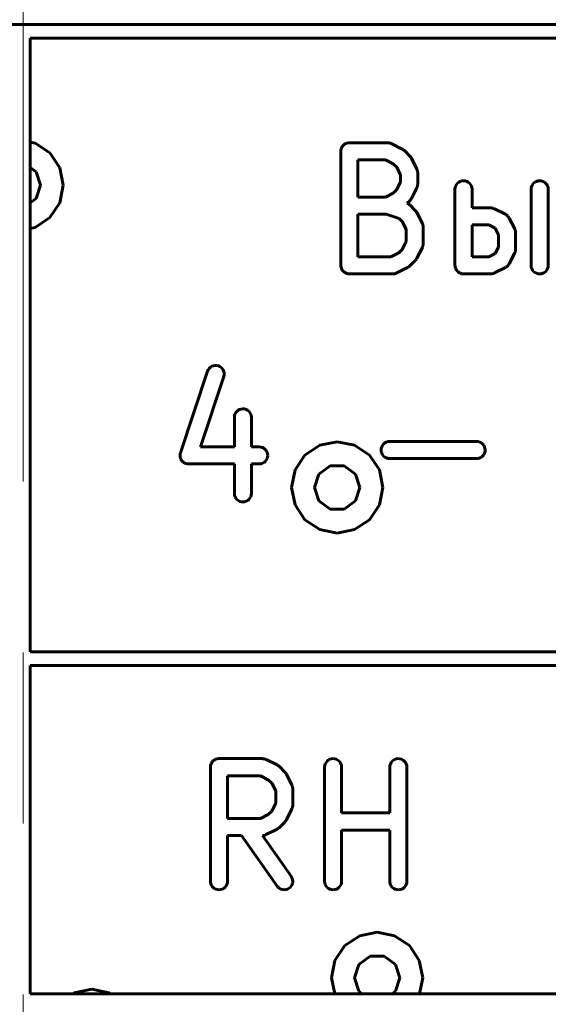
# Model space of a CAD drawing. Units: millimetres. Extents: x 0 to 1014, y 0 to 420.
# Drawn here: x 202 to 206, y 85 to 94 of the extents above; entities that cross this region are included whole.
import ezdxf

# ---------------------------------------------------------------- set-up
doc = ezdxf.new("R2010")
doc.units = ezdxf.units.MM
for name, pattern in [('K5LT_AXLED', [12, 7.5, -1.5, 1.5, -1.5]), ('K5LT_BASIC', [0]), ('K5LT_THIN', [0])]:
    doc.linetypes.add(name, pattern=pattern)
doc.layers.add('Системный слой', color=7, linetype='Continuous')
doc.styles.add('KDIMTEXTSTYLE', font='GOST_AU.SHX', dxfattribs={"width": 0.96, "oblique": 15, "height": 5})
doc.styles.add('KTEXTSTYLE', font='GOST_AU.SHX', dxfattribs={"width": 0.96, "height": 5})
doc.dimstyles.new('KDIMSTYLE (1.00)', dxfattribs={"dimtxt": 5, "dimasz": 1, "dimexe": 2, "dimexo": 0, "dimgap": 1, "dimtad": 1, "dimtxsty": 'KDIMTEXTSTYLE', "dimsah": 1, "dimcen": 0, "dimdle": 1, "dimadec": 0, "dimazin": 0, "dimtfac": 0.667, "dimtmove": 0, "dimatfit": 3, "dimfxl": 1, "dimtvp": 1, "dimtolj": 1, "dimtzin": 0, "dimarcsym": 0})

# ---------------------------------------------------------------- blocks, each defined once
blk = doc.blocks.new('D7')
at = {"layer": 'Системный слой'}
for points in [[(161.7408, 132.7895), (166.7408, 133.4477), (166.2408, 132.7895), (166.7408, 132.1312)], [(236.7408, 132.1312), (241.7408, 132.7895), (236.7408, 133.4477), (237.2408, 132.7895)]]:
    blk.add_hatch(color=7, dxfattribs=at).paths.add_polyline_path(points)
at = {"layer": 'Системный слой', "color": 7, "linetype": 'K5LT_THIN', "lineweight": 18}
for p, q in [((161.7408, 89.2682), (161.7408, 134.7895)), ((241.7408, 88.932), (241.7408, 134.7895)), ((161.7408, 132.7895), (166.7408, 133.4477)), ((166.7408, 133.4477), (166.2408, 132.7895)), ((237.2408, 132.7895), (236.7408, 133.4477)), ((236.7408, 133.4477), (241.7408, 132.7895)), ((166.7408, 132.1312), (161.7408, 132.7895)), ((161.7408, 132.7895), (241.7408, 132.7895)), ((166.2408, 132.7895), (166.7408, 132.1312)), ((241.7408, 132.7895), (236.7408, 132.1312)), ((236.7408, 132.1312), (237.2408, 132.7895))]:
    blk.add_line(p, q, dxfattribs=at)
blk.add_wipeout([(197.7881, 133.7895), (197.7881, 139.818), (205.3773, 139.818), (205.3773, 133.7895)]).dxf.layer = 'Системный слой'
at = {"layer": 'Системный слой', "color": 7, "insert": (197.7881, 140.0859), "char_height": 5, "attachment_point": 1, "style": 'KTEXTSTYLE'}
blk.add_mtext('\\H3.5;\\W0.965;\\Q15;\\Q15;\\H5.00;80', dxfattribs=at)
blk = doc.blocks.new('KDIMARROW_01')
at = {"layer": 'Системный слой'}
blk.add_hatch(color=0, dxfattribs=at).paths.add_polyline_path([(-5, -0.6583), (0, 0), (-5, 0.6583), (-4.5, 0)])
at = {"layer": 'Системный слой', "color": 0, "linetype": 'K5LT_THIN', "lineweight": 18}
for p, q in [((-4.5, 0), (-5, 0.6583)), ((-5, 0.6583), (0, 0)), ((0, 0), (-5, -0.6583)), ((-5, -0.6583), (-4.5, 0)), ((0, 0), (-1, 0))]:
    blk.add_line(p, q, dxfattribs=at)

msp = doc.modelspace()

# ---------------------------------------------------------------- linework, layer by layer
at = {"layer": 'Системный слой', "color": 150, "linetype": 'K5LT_BASIC', "lineweight": 60, "true_color": 0x0080ff}
for p, q in [((201.7393, 93.6659), (193.4632, 93.6659)), ((201.7423, 93.6662), (201.7393, 93.6659)), ((201.7453, 93.6659), (201.7423, 93.6662)), ((212.2394, 93.6659), (201.7453, 93.6659)), ((201.8023, 93.5459), (212.1823, 93.5459)), ((201.8023, 88.1659), (201.8023, 93.5459)), ((201.8454, 92.6255), (201.8023, 92.634)), ((204.5983, 92.6285), (204.5913, 92.6277)), ((204.9323, 92.6285), (204.5983, 92.6285)), ((204.9353, 92.6283), (204.9323, 92.6285)), ((204.9373, 92.6284), (204.9353, 92.6283)), ((204.9423, 92.6276), (204.9373, 92.6284)), ((201.9752, 92.5388), (201.8454, 92.6255)), ((204.5253, 92.5606), (204.5243, 92.5535)), ((204.5243, 92.5535), (204.5243, 91.5525)), ((204.5263, 92.5678), (204.5253, 92.5676)), ((204.5253, 92.5676), (204.5253, 92.5606)), ((204.5283, 92.5748), (204.5263, 92.5681)), ((204.5263, 92.5681), (204.5263, 92.5678)), ((204.5303, 92.5816), (204.5283, 92.5748)), ((204.5333, 92.5883), (204.5303, 92.5821)), ((204.5303, 92.5821), (204.5303, 92.5816)), ((204.5363, 92.5946), (204.5333, 92.5883)), ((204.5373, 92.5948), (204.5363, 92.5946)), ((204.5413, 92.6005), (204.5373, 92.595)), ((204.5373, 92.595), (204.5373, 92.5948)), ((204.5463, 92.606), (204.5413, 92.6005)), ((204.5513, 92.6109), (204.5463, 92.6064)), ((204.5463, 92.6064), (204.5463, 92.606)), ((204.5573, 92.6154), (204.5513, 92.6109)), ((204.5633, 92.619), (204.5573, 92.6157)), ((204.5573, 92.6157), (204.5573, 92.6154)), ((204.5703, 92.6225), (204.5633, 92.619)), ((204.5843, 92.6269), (204.5703, 92.6227)), ((204.5703, 92.6227), (204.5703, 92.6225)), ((204.5913, 92.6277), (204.5843, 92.627)), ((204.5843, 92.627), (204.5843, 92.6269)), ((204.9473, 92.6271), (204.9423, 92.6276)), ((204.9493, 92.6265), (204.9473, 92.6271)), ((204.9513, 92.6261), (204.9493, 92.6265)), ((204.9563, 92.6243), (204.9513, 92.6261)), ((204.9613, 92.6229), (204.9563, 92.6243)), ((204.9633, 92.6218), (204.9613, 92.6229)), ((204.9653, 92.6211), (204.9633, 92.6218)), ((204.9663, 92.6206), (204.9653, 92.6211)), ((205.0613, 92.573), (204.9663, 92.6206)), ((205.0653, 92.5707), (205.0613, 92.573)), ((205.0693, 92.5688), (205.0653, 92.5707)), ((205.0713, 92.5669), (205.0693, 92.5688)), ((205.0743, 92.5652), (205.0713, 92.5669)), ((205.0773, 92.5623), (205.0743, 92.5652)), ((205.0803, 92.5597), (205.0773, 92.5623)), ((205.0813, 92.5589), (205.0803, 92.5597)), ((205.1283, 92.5113), (205.0813, 92.5589)), ((202.0619, 92.409), (201.9752, 92.5388)), ((204.6743, 92.1523), (204.6743, 92.4785)), ((204.6743, 92.4785), (204.9153, 92.4785)), ((204.9153, 92.4785), (204.9833, 92.4443)), ((205.1313, 92.5081), (205.1283, 92.5113)), ((205.1343, 92.505), (205.1313, 92.5081)), ((205.1363, 92.5024), (205.1343, 92.505)), ((205.1383, 92.5), (205.1363, 92.5024)), ((205.1403, 92.4963), (205.1383, 92.5)), ((205.1423, 92.4928), (205.1403, 92.4963)), ((205.1423, 92.4918), (205.1423, 92.4928)), ((205.1903, 92.3966), (205.1423, 92.4918)), ((201.8023, 92.4105), (201.8537, 92.3732)), ((201.8537, 92.3732), (201.8918, 92.2559)), ((202.0923, 92.2559), (202.0619, 92.409)), ((204.9833, 92.4443), (205.0143, 92.4139)), ((205.0143, 92.4139), (205.0483, 92.3453)), ((205.1913, 92.3945), (205.1903, 92.3966)), ((205.1923, 92.3926), (205.1913, 92.3945)), ((205.1933, 92.3877), (205.1923, 92.3926)), ((205.1953, 92.3829), (205.1933, 92.3877)), ((205.1963, 92.3807), (205.1953, 92.3829)), ((205.1963, 92.3786), (205.1963, 92.3807)), ((205.1973, 92.3735), (205.1963, 92.3786)), ((205.1983, 92.3685), (205.1973, 92.3735)), ((205.0483, 92.2855), (205.0143, 92.217)), ((205.0483, 92.3453), (205.0483, 92.2855)), ((205.1983, 92.2634), (205.1983, 92.3685)), ((205.5704, 92.2893), (205.5575, 92.2824)), ((205.5844, 92.2937), (205.5704, 92.2893)), ((205.5989, 92.2952), (205.5844, 92.2937)), ((205.6135, 92.2939), (205.5989, 92.2952)), ((205.6275, 92.2897), (205.6135, 92.2939)), ((205.6405, 92.2829), (205.6275, 92.2897)), ((206.237, 92.2893), (206.2242, 92.2824)), ((206.251, 92.2937), (206.237, 92.2893)), ((206.2656, 92.2952), (206.251, 92.2937)), ((206.2802, 92.2939), (206.2656, 92.2952)), ((206.2942, 92.2897), (206.2802, 92.2939)), ((206.3072, 92.2829), (206.2942, 92.2897)), ((201.8918, 92.2559), (201.8537, 92.1387)), ((202.0619, 92.1028), (202.0923, 92.2559)), ((205.0143, 92.217), (204.9833, 92.1866)), ((205.1423, 92.139), (205.1903, 92.2343)), ((205.1903, 92.2352), (205.1913, 92.2373)), ((205.1903, 92.2343), (205.1903, 92.2352)), ((205.1913, 92.2373), (205.1923, 92.2392)), ((205.1923, 92.2392), (205.1943, 92.2441)), ((205.1943, 92.2441), (205.1963, 92.2489)), ((205.1963, 92.2511), (205.1973, 92.2532)), ((205.1963, 92.2489), (205.1963, 92.2511)), ((205.1973, 92.2583), (205.1983, 92.2634)), ((205.1973, 92.2532), (205.1973, 92.2583)), ((205.5259, 92.2348), (205.5244, 92.2202)), ((205.5244, 92.2202), (205.5244, 91.553)), ((205.5301, 92.2488), (205.5259, 92.2348)), ((205.537, 92.2617), (205.5301, 92.2488)), ((205.5462, 92.273), (205.537, 92.2617)), ((205.5575, 92.2824), (205.5462, 92.273)), ((205.6519, 92.2738), (205.6405, 92.2829)), ((205.6613, 92.2626), (205.6519, 92.2738)), ((205.6684, 92.2497), (205.6613, 92.2626)), ((205.6728, 92.2358), (205.6684, 92.2497)), ((205.6744, 92.2212), (205.6728, 92.2358)), ((205.6744, 92.0571), (205.6744, 92.2212)), ((206.1925, 92.2348), (206.1911, 92.2202)), ((206.1911, 92.2202), (206.1911, 91.5525)), ((206.1968, 92.2488), (206.1925, 92.2348)), ((206.2036, 92.2617), (206.1968, 92.2488)), ((206.2129, 92.273), (206.2036, 92.2617)), ((206.2242, 92.2824), (206.2129, 92.273)), ((206.3186, 92.2738), (206.3072, 92.2829)), ((206.328, 92.2626), (206.3186, 92.2738)), ((206.335, 92.2497), (206.328, 92.2626)), ((206.3395, 92.2358), (206.335, 92.2497)), ((206.3411, 92.2212), (206.3395, 92.2358)), ((206.3411, 91.5535), (206.3411, 92.2212)), ((201.8537, 92.1387), (201.8023, 92.1013)), ((204.9153, 92.1523), (204.6743, 92.1523)), ((204.9833, 92.1866), (204.9153, 92.1523)), ((205.1063, 92.0976), (205.1283, 92.1195)), ((205.1283, 92.1195), (205.1293, 92.1203)), ((205.1293, 92.1203), (205.1323, 92.1236)), ((205.1323, 92.1236), (205.1353, 92.1266)), ((205.1353, 92.1266), (205.1363, 92.1293)), ((205.1363, 92.1293), (205.1383, 92.1317)), ((205.1383, 92.1317), (205.1403, 92.1355)), ((205.1403, 92.1355), (205.1423, 92.139)), ((201.9752, 91.9731), (202.0619, 92.1028)), ((205.1083, 92.097), (205.1063, 92.0976)), ((205.1123, 92.0949), (205.1083, 92.097)), ((205.1143, 92.0936), (205.1123, 92.0949)), ((205.1163, 92.0926), (205.1143, 92.0936)), ((205.1203, 92.0894), (205.1163, 92.0926)), ((205.1243, 92.0865), (205.1203, 92.0894)), ((205.1263, 92.0849), (205.1243, 92.0865)), ((205.1283, 92.0835), (205.1263, 92.0849)), ((205.1283, 92.0827), (205.1283, 92.0835)), ((205.1763, 92.0351), (205.1283, 92.0827)), ((205.1793, 92.0319), (205.1763, 92.0351)), ((205.1823, 92.0288), (205.1793, 92.0319)), ((205.1833, 92.0262), (205.1823, 92.0288)), ((205.1853, 92.0238), (205.1833, 92.0262)), ((205.8375, 92.0571), (205.6744, 92.0571)), ((205.8397, 92.0569), (205.8375, 92.0571)), ((205.8419, 92.057), (205.8397, 92.0569)), ((205.847, 92.0562), (205.8419, 92.057)), ((205.8521, 92.0557), (205.847, 92.0562)), ((205.8542, 92.055), (205.8521, 92.0557)), ((205.8564, 92.0547), (205.8542, 92.055)), ((205.8612, 92.0529), (205.8564, 92.0547)), ((205.8661, 92.0514), (205.8612, 92.0529)), ((205.8681, 92.0504), (205.8661, 92.0514)), ((205.8711, 92.0492), (205.8681, 92.0504)), ((205.9663, 92.0016), (205.8711, 92.0492)), ((201.8454, 91.8864), (201.9752, 91.9731)), ((204.6743, 92.0023), (204.9203, 92.0023)), ((204.6743, 91.6285), (204.6743, 92.0023)), ((204.9203, 92.0023), (205.0353, 91.9642)), ((205.0353, 91.9642), (205.0613, 91.9377)), ((205.1873, 92.0201), (205.1853, 92.0238)), ((205.1903, 92.0166), (205.1873, 92.0201)), ((205.1903, 92.0156), (205.1903, 92.0166)), ((205.2383, 91.9204), (205.1903, 92.0156)), ((205.9677, 92.0007), (205.9663, 92.0016)), ((205.9692, 92), (205.9677, 92.0007)), ((205.9739, 91.9968), (205.9692, 92)), ((205.9787, 91.9938), (205.9739, 91.9968)), ((205.9799, 91.9926), (205.9787, 91.9938)), ((205.9812, 91.9917), (205.9799, 91.9926)), ((205.9852, 91.9876), (205.9812, 91.9917)), ((205.9894, 91.9837), (205.9852, 91.9876)), ((205.9903, 91.9824), (205.9894, 91.9837)), ((205.9914, 91.9812), (205.9903, 91.9824)), ((205.9945, 91.9764), (205.9914, 91.9812)), ((205.9978, 91.9718), (205.9945, 91.9764)), ((205.9985, 91.9703), (205.9978, 91.9718)), ((205.9994, 91.9689), (205.9985, 91.9703)), ((205.9999, 91.968), (205.9994, 91.9689)), ((206.0475, 91.8728), (205.9999, 91.968)), ((201.8023, 91.8778), (201.8454, 91.8864)), ((205.0613, 91.9377), (205.0963, 91.8691)), ((205.0963, 91.8691), (205.0963, 91.7617)), ((205.2383, 91.9183), (205.2383, 91.9204)), ((205.2403, 91.9164), (205.2383, 91.9183)), ((205.2413, 91.9115), (205.2403, 91.9164)), ((205.2432, 91.9067), (205.2413, 91.9115)), ((205.2436, 91.9045), (205.2432, 91.9067)), ((205.2442, 91.9024), (205.2436, 91.9045)), ((205.2448, 91.8974), (205.2442, 91.9024)), ((205.2457, 91.8923), (205.2448, 91.8974)), ((205.2456, 91.8901), (205.2457, 91.8923)), ((205.2459, 91.8879), (205.2456, 91.8901)), ((205.2459, 91.744), (205.2459, 91.8879)), ((205.6744, 91.9071), (205.8198, 91.9071)), ((205.6744, 91.6285), (205.6744, 91.9071)), ((205.8198, 91.9071), (205.8769, 91.8786)), ((205.8769, 91.8786), (205.9054, 91.8215)), ((206.0483, 91.8707), (206.0475, 91.8728)), ((206.0493, 91.8688), (206.0483, 91.8707)), ((206.0509, 91.8639), (206.0493, 91.8688)), ((206.0527, 91.8591), (206.0509, 91.8639)), ((206.0531, 91.8569), (206.0527, 91.8591)), ((206.0538, 91.8548), (206.0531, 91.8569)), ((206.0543, 91.8497), (206.0538, 91.8548)), ((205.9054, 91.8215), (205.9054, 91.7141)), ((206.0552, 91.8447), (206.0543, 91.8497)), ((206.0551, 91.8425), (206.0552, 91.8447)), ((206.0554, 91.8403), (206.0551, 91.8425)), ((206.0554, 91.6964), (206.0554, 91.8403)), ((205.0613, 91.6932), (205.0313, 91.6628)), ((205.0963, 91.7617), (205.0613, 91.6932)), ((205.1903, 91.6152), (205.2383, 91.7105)), ((205.2383, 91.7114), (205.2393, 91.7135)), ((205.2383, 91.7105), (205.2383, 91.7114)), ((205.2393, 91.7135), (205.2403, 91.7154)), ((205.2403, 91.7154), (205.2413, 91.7203)), ((205.2413, 91.7203), (205.2435, 91.7251)), ((205.2435, 91.7251), (205.2438, 91.7273)), ((205.2438, 91.7273), (205.2444, 91.7294)), ((205.2444, 91.7294), (205.2449, 91.7345)), ((205.2449, 91.7345), (205.2457, 91.7396)), ((205.2457, 91.7418), (205.2459, 91.744)), ((205.2457, 91.7396), (205.2457, 91.7418)), ((205.9054, 91.7141), (205.8769, 91.657)), ((206.053, 91.6775), (206.0533, 91.6797)), ((206.0533, 91.6797), (206.054, 91.6818)), ((206.054, 91.6818), (206.0545, 91.6869)), ((206.0545, 91.6869), (206.0553, 91.692)), ((206.0552, 91.6942), (206.0554, 91.6964)), ((206.0553, 91.692), (206.0552, 91.6942)), ((204.9623, 91.6285), (204.6743, 91.6285)), ((205.0313, 91.6628), (204.9623, 91.6285)), ((205.1283, 91.5481), (205.1763, 91.5957)), ((205.1763, 91.5957), (205.1773, 91.5965)), ((205.1773, 91.5965), (205.1793, 91.5998)), ((205.1793, 91.5998), (205.1823, 91.6028)), ((205.1823, 91.6028), (205.1843, 91.6055)), ((205.1843, 91.6055), (205.1863, 91.6079)), ((205.1863, 91.6079), (205.1883, 91.6116)), ((205.1883, 91.6116), (205.1903, 91.6152)), ((205.8198, 91.6285), (205.6744, 91.6285)), ((205.8769, 91.657), (205.8198, 91.6285)), ((205.9999, 91.5676), (206.0475, 91.6628)), ((206.0475, 91.6628), (206.0487, 91.6658)), ((206.0487, 91.6658), (206.0497, 91.6678)), ((206.0497, 91.6678), (206.0512, 91.6727)), ((206.0512, 91.6727), (206.053, 91.6775)), ((204.5243, 91.5525), (204.5253, 91.5454)), ((204.5253, 91.5454), (204.5263, 91.5384)), ((204.5263, 91.5384), (204.5263, 91.5379)), ((204.5263, 91.5379), (204.5303, 91.5245)), ((204.5303, 91.5245), (204.5303, 91.524)), ((204.5303, 91.524), (204.5343, 91.5178)), ((204.5343, 91.5178), (204.5373, 91.5116)), ((204.5373, 91.5116), (204.5373, 91.5111)), ((204.5373, 91.5111), (204.5423, 91.5057)), ((205.0143, 91.4864), (205.1093, 91.5341)), ((205.1093, 91.5341), (205.1103, 91.5345)), ((205.1103, 91.5345), (205.1133, 91.5368)), ((205.1133, 91.5368), (205.1173, 91.5388)), ((205.1173, 91.5388), (205.1193, 91.5408)), ((205.1193, 91.5408), (205.1223, 91.5425)), ((205.1223, 91.5425), (205.1253, 91.5454)), ((205.1253, 91.5454), (205.1283, 91.5481)), ((205.5244, 91.553), (205.5245, 91.5525)), ((205.5245, 91.5525), (205.5252, 91.5454)), ((205.5252, 91.5454), (205.526, 91.5384)), ((205.526, 91.5384), (205.5261, 91.5382)), ((205.5261, 91.5382), (205.5261, 91.5379)), ((205.5261, 91.5379), (205.5303, 91.5245)), ((205.5303, 91.5245), (205.5304, 91.5242)), ((205.5304, 91.5242), (205.5305, 91.524)), ((205.5305, 91.524), (205.5373, 91.5116)), ((205.5373, 91.5116), (205.5374, 91.5114)), ((205.5374, 91.5114), (205.5376, 91.5111)), ((205.5376, 91.5111), (205.5466, 91.5003)), ((205.8711, 91.4864), (205.9663, 91.5341)), ((205.9663, 91.5341), (205.9673, 91.5345)), ((205.9673, 91.5345), (205.9686, 91.5354)), ((205.9686, 91.5354), (205.9701, 91.5361)), ((205.9701, 91.5361), (205.9747, 91.5394)), ((205.9747, 91.5394), (205.9795, 91.5425)), ((205.9795, 91.5425), (205.9807, 91.5436)), ((205.9807, 91.5436), (205.982, 91.5446)), ((205.982, 91.5446), (205.9859, 91.5487)), ((205.9859, 91.5487), (205.99, 91.5527)), ((205.99, 91.5527), (205.991, 91.554)), ((205.991, 91.554), (205.9921, 91.5552)), ((205.9921, 91.5552), (205.9951, 91.56)), ((205.9951, 91.56), (205.9984, 91.5647)), ((205.9984, 91.5647), (205.999, 91.5662)), ((205.999, 91.5662), (205.9999, 91.5676)), ((206.1911, 91.5525), (206.1927, 91.5379)), ((206.1927, 91.5379), (206.1972, 91.524)), ((206.1972, 91.524), (206.2042, 91.5111)), ((206.2042, 91.5111), (206.2136, 91.4999)), ((206.3193, 91.5007), (206.3286, 91.512)), ((206.3286, 91.512), (206.3355, 91.5249)), ((206.3355, 91.5249), (206.3397, 91.539)), ((206.3397, 91.539), (206.3411, 91.5535)), ((204.5423, 91.5057), (204.5463, 91.5003)), ((204.5463, 91.5003), (204.5473, 91.5001)), ((204.5473, 91.5001), (204.5473, 91.4999)), ((204.5473, 91.4999), (204.5523, 91.4955)), ((204.5523, 91.4955), (204.5583, 91.4911)), ((204.5583, 91.4911), (204.5583, 91.4908)), ((204.5583, 91.4908), (204.5643, 91.4875)), ((204.5643, 91.4875), (204.5713, 91.4842)), ((204.5713, 91.4842), (204.5713, 91.484)), ((204.5713, 91.484), (204.5783, 91.482)), ((204.5783, 91.482), (204.5853, 91.4799)), ((204.5853, 91.4799), (204.5853, 91.4798)), ((204.5853, 91.4798), (204.5923, 91.4792)), ((204.5923, 91.4792), (204.5993, 91.4785)), ((204.5993, 91.4785), (204.9813, 91.4785)), ((204.9813, 91.4785), (204.9833, 91.4788)), ((204.9833, 91.4788), (204.9863, 91.4787)), ((204.9863, 91.4787), (204.9913, 91.4796)), ((204.9913, 91.4796), (204.9963, 91.4802)), ((204.9963, 91.4802), (204.9983, 91.4808)), ((204.9983, 91.4808), (205.0003, 91.4812)), ((205.0003, 91.4812), (205.0053, 91.483)), ((205.0053, 91.483), (205.0103, 91.4846)), ((205.0103, 91.4846), (205.0123, 91.4856)), ((205.0123, 91.4856), (205.0143, 91.4864)), ((205.5466, 91.5003), (205.547, 91.4999)), ((205.547, 91.4999), (205.5524, 91.4955)), ((205.5524, 91.4955), (205.5579, 91.4911)), ((205.5579, 91.4911), (205.5582, 91.4909)), ((205.5582, 91.4909), (205.5584, 91.4908)), ((205.5584, 91.4908), (205.5646, 91.4875)), ((205.5646, 91.4875), (205.5709, 91.4842)), ((205.5709, 91.4842), (205.5713, 91.484)), ((205.5713, 91.484), (205.5781, 91.482)), ((205.5781, 91.482), (205.5849, 91.4799)), ((205.5849, 91.4799), (205.5851, 91.4799)), ((205.5851, 91.4799), (205.5854, 91.4798)), ((205.5854, 91.4798), (205.5924, 91.4792)), ((205.5924, 91.4792), (205.5994, 91.4785)), ((205.5994, 91.4785), (205.8386, 91.4785)), ((205.8386, 91.4785), (205.8408, 91.4788)), ((205.8408, 91.4788), (205.843, 91.4787)), ((205.843, 91.4787), (205.848, 91.4796)), ((205.848, 91.4796), (205.8531, 91.4802)), ((205.8531, 91.4802), (205.8552, 91.4808)), ((205.8552, 91.4808), (205.8574, 91.4812)), ((205.8574, 91.4812), (205.8622, 91.483)), ((205.8622, 91.483), (205.8671, 91.4846)), ((205.8671, 91.4846), (205.869, 91.4856)), ((205.869, 91.4856), (205.8711, 91.4864)), ((206.2136, 91.4999), (206.225, 91.4908)), ((206.225, 91.4908), (206.238, 91.484)), ((206.238, 91.484), (206.2521, 91.4798)), ((206.2521, 91.4798), (206.2666, 91.4785)), ((206.2666, 91.4785), (206.2812, 91.4801)), ((206.2812, 91.4801), (206.2952, 91.4844)), ((206.2952, 91.4844), (206.308, 91.4913)), ((206.308, 91.4913), (206.3193, 91.5007)), ((203.3713, 90.6502), (203.3633, 90.6382)), ((203.3823, 90.6603), (203.3713, 90.6502)), ((203.3943, 90.6681), (203.3823, 90.6603)), ((203.4083, 90.6734), (203.3943, 90.6681)), ((203.4223, 90.6759), (203.4083, 90.6734)), ((203.4373, 90.6756), (203.4223, 90.6759)), ((203.4513, 90.6725), (203.4373, 90.6756)), ((203.4643, 90.6666), (203.4513, 90.6725)), ((203.4763, 90.6582), (203.4643, 90.6666)), ((203.4873, 90.6477), (203.4763, 90.6582)), ((203.4943, 90.6354), (203.4873, 90.6477)), ((203.3573, 90.6249), (203.1183, 89.9106)), ((203.2943, 89.9619), (203.4993, 90.5774)), ((203.3633, 90.6382), (203.3573, 90.6249)), ((203.5003, 90.6218), (203.4943, 90.6354)), ((203.4993, 90.5784), (203.5023, 90.5927)), ((203.4993, 90.5774), (203.4993, 90.5784)), ((203.5023, 90.6074), (203.5003, 90.6218)), ((203.5023, 90.5927), (203.5023, 90.6074)), ((203.5923, 90.2348), (203.5913, 90.2202)), ((203.5913, 90.2202), (203.5913, 89.9619)), ((203.5963, 90.2488), (203.5923, 90.2348)), ((203.6033, 90.2617), (203.5963, 90.2488)), ((203.6133, 90.273), (203.6033, 90.2617)), ((203.6243, 90.2824), (203.6133, 90.273)), ((203.6373, 90.2893), (203.6243, 90.2824)), ((203.6513, 90.2937), (203.6373, 90.2893)), ((203.6653, 90.2952), (203.6513, 90.2937)), ((203.6803, 90.2939), (203.6653, 90.2952)), ((203.6943, 90.2897), (203.6803, 90.2939)), ((203.7073, 90.2829), (203.6943, 90.2897)), ((203.7183, 90.2738), (203.7073, 90.2829)), ((203.7283, 90.2626), (203.7183, 90.2738)), ((203.7353, 90.2497), (203.7283, 90.2626)), ((203.7393, 90.2358), (203.7353, 90.2497)), ((203.7413, 90.2212), (203.7393, 90.2358)), ((203.7413, 89.9619), (203.7413, 90.2212)), ((203.5913, 89.9619), (203.2943, 89.9619)), ((203.8093, 89.9619), (203.7413, 89.9619)), ((203.8233, 89.9604), (203.8093, 89.9619)), ((203.8373, 89.9562), (203.8233, 89.9604)), ((203.8503, 89.9493), (203.8373, 89.9562)), ((204.3393, 89.9755), (204.2095, 89.8888)), ((204.4923, 90.0059), (204.3393, 89.9755)), ((204.6454, 89.9755), (204.4923, 90.0059)), ((204.7752, 89.8888), (204.6454, 89.9755)), ((204.8823, 89.9626), (204.8783, 89.9485)), ((204.8893, 89.9755), (204.8823, 89.9626)), ((204.8983, 89.9869), (204.8893, 89.9755)), ((204.9093, 89.9964), (204.8983, 89.9869)), ((204.9223, 90.0034), (204.9093, 89.9964)), ((204.9363, 90.0078), (204.9223, 90.0034)), ((204.9503, 90.0095), (204.9363, 90.0078)), ((205.7137, 90.0095), (204.9503, 90.0095)), ((205.7283, 90.008), (205.7137, 90.0095)), ((205.7423, 90.0038), (205.7283, 90.008)), ((205.7552, 89.9969), (205.7423, 90.0038)), ((205.7666, 89.9877), (205.7552, 89.9969)), ((205.7759, 89.9764), (205.7666, 89.9877)), ((205.7829, 89.9635), (205.7759, 89.9764)), ((205.7872, 89.9496), (205.7829, 89.9635)), ((203.1163, 89.8981), (203.1153, 89.8953)), ((203.1153, 89.8953), (203.1153, 89.8806)), ((203.1153, 89.8806), (203.1163, 89.8762)), ((203.1173, 89.9052), (203.1163, 89.9009)), ((203.1163, 89.9009), (203.1163, 89.8981)), ((203.1163, 89.8762), (203.1163, 89.8718)), ((203.1163, 89.8718), (203.1183, 89.8662)), ((203.1183, 89.9096), (203.1173, 89.9052)), ((203.1183, 89.9106), (203.1183, 89.9096)), ((203.1183, 89.8662), (203.1193, 89.8621)), ((203.8623, 89.9401), (203.8503, 89.9493)), ((203.8713, 89.9288), (203.8623, 89.9401)), ((203.8783, 89.9159), (203.8713, 89.9288)), ((203.8823, 89.9019), (203.8783, 89.9159)), ((203.8783, 89.8588), (203.8823, 89.8728)), ((203.8843, 89.8874), (203.8823, 89.9019)), ((203.8823, 89.8728), (203.8843, 89.8874)), ((204.2095, 89.8888), (204.1228, 89.759)), ((204.8619, 89.759), (204.7752, 89.8888)), ((204.8783, 89.9485), (204.8773, 89.9339)), ((204.8773, 89.9339), (204.8783, 89.9194)), ((204.8783, 89.9194), (204.8823, 89.9054)), ((204.8823, 89.9054), (204.8893, 89.8925)), ((204.8893, 89.8925), (204.8993, 89.8813)), ((204.8993, 89.8813), (204.9103, 89.872)), ((204.9103, 89.872), (204.9233, 89.8651)), ((205.7433, 89.8655), (205.7561, 89.8726)), ((205.7561, 89.8726), (205.7673, 89.882)), ((205.7673, 89.882), (205.7765, 89.8934)), ((205.7765, 89.8934), (205.7833, 89.9064)), ((205.7833, 89.9064), (205.7874, 89.9204)), ((205.7887, 89.935), (205.7872, 89.9496)), ((205.7874, 89.9204), (205.7887, 89.935)), ((203.1193, 89.8621), (203.1203, 89.8578)), ((203.1203, 89.8578), (203.1223, 89.8553)), ((203.1223, 89.8553), (203.1233, 89.8526)), ((203.1233, 89.8526), (203.1253, 89.8489)), ((203.1253, 89.8489), (203.1273, 89.8449)), ((203.1273, 89.8449), (203.1293, 89.8427)), ((203.1293, 89.8427), (203.1313, 89.8403)), ((203.1313, 89.8403), (203.1343, 89.8371)), ((203.1343, 89.8371), (203.1373, 89.8336)), ((203.1373, 89.8336), (203.1393, 89.8318)), ((203.1393, 89.8318), (203.1413, 89.8298)), ((203.1413, 89.8298), (203.1453, 89.8272)), ((203.1453, 89.8272), (203.1483, 89.8244)), ((203.1483, 89.8244), (203.1513, 89.823)), ((203.1513, 89.823), (203.1533, 89.8214)), ((203.1533, 89.8214), (203.1573, 89.8196)), ((203.1573, 89.8196), (203.1613, 89.8175)), ((203.1613, 89.8175), (203.1643, 89.8167)), ((203.1643, 89.8167), (203.1663, 89.8155)), ((203.1663, 89.8155), (203.1713, 89.8146)), ((203.1713, 89.8146), (203.1753, 89.8133)), ((203.1753, 89.8133), (203.1783, 89.813)), ((203.1783, 89.813), (203.1813, 89.8124)), ((203.1813, 89.8124), (203.1853, 89.8123)), ((203.1853, 89.8123), (203.1903, 89.8119)), ((203.1903, 89.8119), (203.5913, 89.8119)), ((203.5913, 89.8119), (203.5913, 89.5525)), ((203.7413, 89.5535), (203.7413, 89.8119)), ((203.7413, 89.8119), (203.8103, 89.8119)), ((203.8103, 89.8119), (203.8243, 89.8135)), ((203.8243, 89.8135), (203.8383, 89.8179)), ((203.8383, 89.8179), (203.8513, 89.825)), ((203.8513, 89.825), (203.8623, 89.8344)), ((203.8623, 89.8344), (203.8713, 89.8458)), ((203.8713, 89.8458), (203.8783, 89.8588)), ((204.3309, 89.7232), (204.4307, 89.7957)), ((204.4307, 89.7957), (204.554, 89.7957)), ((204.554, 89.7957), (204.6537, 89.7232)), ((204.9233, 89.8651), (204.9373, 89.8609)), ((204.9373, 89.8609), (204.9523, 89.8595)), ((204.9523, 89.8595), (205.7148, 89.8595)), ((205.7148, 89.8595), (205.7293, 89.8611)), ((205.7293, 89.8611), (205.7433, 89.8655)), ((204.1228, 89.759), (204.0923, 89.6059)), ((204.2928, 89.6059), (204.3309, 89.7232)), ((204.6537, 89.7232), (204.6918, 89.6059)), ((204.8923, 89.6059), (204.8619, 89.759)), ((203.5913, 89.5525), (203.5923, 89.5379)), ((203.5923, 89.5379), (203.5973, 89.524)), ((203.5973, 89.524), (203.6043, 89.5111)), ((203.7283, 89.512), (203.7353, 89.5249)), ((203.7353, 89.5249), (203.7393, 89.539)), ((203.7393, 89.539), (203.7413, 89.5535)), ((204.0923, 89.6059), (204.1228, 89.4528)), ((204.3309, 89.4887), (204.2928, 89.6059)), ((204.6918, 89.6059), (204.6537, 89.4887)), ((204.8619, 89.4528), (204.8923, 89.6059)), ((203.6043, 89.5111), (203.6133, 89.4999)), ((203.6133, 89.4999), (203.6253, 89.4908)), ((203.6253, 89.4908), (203.6383, 89.484)), ((203.6383, 89.484), (203.6523, 89.4798)), ((203.6523, 89.4798), (203.6663, 89.4785)), ((203.6663, 89.4785), (203.6813, 89.4801)), ((203.6813, 89.4801), (203.6953, 89.4844)), ((203.6953, 89.4844), (203.7083, 89.4913)), ((203.7083, 89.4913), (203.7193, 89.5007)), ((203.7193, 89.5007), (203.7283, 89.512)), ((204.1228, 89.4528), (204.2095, 89.3231)), ((204.4307, 89.4162), (204.3309, 89.4887)), ((204.6537, 89.4887), (204.554, 89.4162)), ((204.7752, 89.3231), (204.8619, 89.4528)), ((204.554, 89.4162), (204.4307, 89.4162)), ((204.2095, 89.3231), (204.3393, 89.2364)), ((204.6454, 89.2364), (204.7752, 89.3231)), ((204.3393, 89.2364), (204.4923, 89.2059)), ((204.4923, 89.2059), (204.6454, 89.2364)), ((212.1823, 88.1659), (201.8023, 88.1659)), ((201.8023, 85.1659), (201.8023, 88.0459)), ((201.8023, 88.0459), (206.6823, 88.0459)), ((203.3943, 87.1949), (203.3903, 87.1879)), ((203.3983, 87.2009), (203.3943, 87.1949)), ((203.4083, 87.2109), (203.3983, 87.2009)), ((203.4143, 87.2159), (203.4083, 87.2109)), ((203.4213, 87.2189), (203.4143, 87.2159)), ((203.4273, 87.2229), (203.4213, 87.2189)), ((203.4413, 87.2269), (203.4273, 87.2229)), ((203.4553, 87.2289), (203.4413, 87.2269)), ((203.8373, 87.2289), (203.4553, 87.2289)), ((203.8393, 87.2279), (203.8373, 87.2289)), ((203.8473, 87.2279), (203.8393, 87.2279)), ((203.8523, 87.2269), (203.8473, 87.2279)), ((203.8543, 87.2269), (203.8523, 87.2269)), ((203.8563, 87.2259), (203.8543, 87.2269)), ((203.8613, 87.2239), (203.8563, 87.2259)), ((203.8663, 87.2229), (203.8613, 87.2239)), ((203.8703, 87.2209), (203.8663, 87.2229)), ((203.8713, 87.2209), (203.8703, 87.2209)), ((203.9663, 87.1729), (203.8713, 87.2209)), ((204.3943, 87.1949), (204.3873, 87.1819)), ((204.4033, 87.2059), (204.3943, 87.1949)), ((204.4143, 87.2159), (204.4033, 87.2059)), ((204.4273, 87.2229), (204.4143, 87.2159)), ((204.4413, 87.2269), (204.4273, 87.2229)), ((204.4563, 87.2289), (204.4413, 87.2269)), ((204.4703, 87.2269), (204.4563, 87.2289)), ((204.4843, 87.2229), (204.4703, 87.2269)), ((204.4973, 87.2159), (204.4843, 87.2229)), ((204.5093, 87.2069), (204.4973, 87.2159)), ((204.5183, 87.1959), (204.5093, 87.2069)), ((204.5253, 87.1829), (204.5183, 87.1959)), ((204.9653, 87.1949), (204.9583, 87.1819)), ((204.9743, 87.2059), (204.9653, 87.1949)), ((204.9863, 87.2159), (204.9743, 87.2059)), ((204.9993, 87.2229), (204.9863, 87.2159)), ((205.0133, 87.2269), (204.9993, 87.2229)), ((205.0273, 87.2289), (205.0133, 87.2269)), ((205.0423, 87.2269), (205.0273, 87.2289)), ((205.0563, 87.2229), (205.0423, 87.2269)), ((205.0693, 87.2159), (205.0563, 87.2229)), ((205.0803, 87.2069), (205.0693, 87.2159)), ((205.0903, 87.1959), (205.0803, 87.2069)), ((205.0973, 87.1829), (205.0903, 87.1959)), ((203.3833, 87.1679), (203.3813, 87.1539)), ((203.3813, 87.1539), (203.3813, 86.1529)), ((203.3873, 87.1819), (203.3833, 87.1679)), ((203.3903, 87.1879), (203.3873, 87.1819)), ((203.9703, 87.1709), (203.9663, 87.1729)), ((203.9763, 87.1669), (203.9703, 87.1709)), ((203.9813, 87.1619), (203.9763, 87.1669)), ((203.9853, 87.1599), (203.9813, 87.1619)), ((203.9863, 87.1589), (203.9853, 87.1599)), ((204.0333, 87.1109), (203.9863, 87.1589)), ((204.0393, 87.1049), (204.0333, 87.1109)), ((204.0403, 87.1029), (204.0393, 87.1049)), ((204.3833, 87.1679), (204.3813, 87.1539)), ((204.3813, 87.1539), (204.3813, 86.1529)), ((204.3873, 87.1819), (204.3833, 87.1679)), ((204.5303, 87.1689), (204.5253, 87.1829)), ((204.5313, 87.1549), (204.5303, 87.1689)), ((204.5313, 86.7519), (204.5313, 87.1549)), ((204.9543, 87.1679), (204.9533, 87.1539)), ((204.9533, 87.1539), (204.9533, 86.7519)), ((204.9583, 87.1819), (204.9543, 87.1679)), ((205.1013, 87.1689), (205.0973, 87.1829)), ((205.1033, 87.1549), (205.1013, 87.1689)), ((205.1033, 86.1539), (205.1033, 87.1549)), ((203.5313, 86.7049), (203.5313, 87.0789)), ((203.5313, 87.0789), (203.8203, 87.0789)), ((203.8203, 87.0789), (203.8883, 87.0439)), ((203.8883, 87.0439), (203.9183, 87.0139)), ((204.0423, 87.0999), (204.0403, 87.1029)), ((204.0443, 87.0959), (204.0423, 87.0999)), ((204.0473, 87.0929), (204.0443, 87.0959)), ((204.0473, 87.0919), (204.0473, 87.0929)), ((204.0953, 86.9969), (204.0473, 87.0919)), ((203.9183, 87.0139), (203.9533, 86.9449)), ((203.9533, 86.9449), (203.9533, 86.8379)), ((204.0973, 86.9929), (204.0953, 86.9969)), ((204.0983, 86.9879), (204.0973, 86.9929)), ((204.1003, 86.9829), (204.0983, 86.9879)), ((204.1003, 86.9809), (204.1003, 86.9829)), ((204.1013, 86.9789), (204.1003, 86.9809)), ((204.1033, 86.9689), (204.1013, 86.9789)), ((204.1023, 86.9659), (204.1033, 86.9689)), ((204.1033, 86.9639), (204.1023, 86.9659)), ((204.1033, 86.8159), (204.1033, 86.9639)), ((203.9183, 86.7689), (203.8883, 86.7389)), ((203.9533, 86.8379), (203.9183, 86.7689)), ((204.0473, 86.6919), (204.0953, 86.7869)), ((204.0953, 86.7879), (204.0973, 86.7919)), ((204.0953, 86.7869), (204.0953, 86.7879)), ((204.0973, 86.7919), (204.0993, 86.7969)), ((204.0993, 86.7969), (204.1003, 86.8009)), ((204.1003, 86.8009), (204.1013, 86.8039)), ((204.1013, 86.8059), (204.1033, 86.8159)), ((204.1013, 86.8039), (204.1013, 86.8059)), ((203.8203, 86.7049), (203.5313, 86.7049)), ((203.8883, 86.7389), (203.8203, 86.7049)), ((203.9863, 86.6239), (204.0333, 86.6719)), ((204.0333, 86.6719), (204.0343, 86.6729)), ((204.0343, 86.6729), (204.0363, 86.6759)), ((204.0363, 86.6759), (204.0393, 86.6789)), ((204.0393, 86.6789), (204.0413, 86.6819)), ((204.0413, 86.6819), (204.0433, 86.6839)), ((204.0433, 86.6839), (204.0473, 86.6919)), ((204.9533, 86.7519), (204.5313, 86.7519)), ((203.8713, 86.5629), (203.9663, 86.6099)), ((203.9663, 86.6099), (203.9673, 86.6109)), ((203.9673, 86.6109), (203.9703, 86.6129)), ((203.9703, 86.6129), (203.9743, 86.6149)), ((203.9743, 86.6149), (203.9773, 86.6169)), ((203.9773, 86.6169), (203.9823, 86.6219)), ((203.9823, 86.6219), (203.9863, 86.6239)), ((204.5313, 86.6019), (204.9533, 86.6019)), ((204.5313, 86.1539), (204.5313, 86.6019)), ((204.9533, 86.6019), (204.9533, 86.1529)), ((203.5313, 86.1539), (203.5313, 86.5549)), ((203.5313, 86.5549), (203.6553, 86.5549)), ((203.6553, 86.5549), (203.9663, 86.1109)), ((204.0893, 86.1969), (203.8383, 86.5549)), ((203.8383, 86.5549), (203.8433, 86.5549)), ((203.8433, 86.5549), (203.8483, 86.5559)), ((203.8483, 86.5559), (203.8533, 86.5559)), ((203.8533, 86.5559), (203.8553, 86.5569)), ((203.8553, 86.5569), (203.8573, 86.5569)), ((203.8573, 86.5569), (203.8673, 86.5609)), ((203.8673, 86.5609), (203.8713, 86.5629)), ((203.5303, 86.1389), (203.5313, 86.1539)), ((204.0963, 86.1839), (204.0893, 86.1969)), ((204.1013, 86.1699), (204.0963, 86.1839)), ((204.1033, 86.1549), (204.1013, 86.1699)), ((204.1023, 86.1409), (204.1033, 86.1549)), ((204.5303, 86.1389), (204.5313, 86.1539)), ((205.1013, 86.1389), (205.1033, 86.1539)), ((203.3813, 86.1529), (203.3833, 86.1379)), ((203.3833, 86.1379), (203.3873, 86.1239)), ((203.3873, 86.1239), (203.3943, 86.1109)), ((203.3943, 86.1109), (203.4043, 86.0999)), ((203.4043, 86.0999), (203.4153, 86.0909)), ((203.4153, 86.0909), (203.4283, 86.0839)), ((203.4283, 86.0839), (203.4423, 86.0799)), ((203.4423, 86.0799), (203.4573, 86.0789)), ((203.4573, 86.0789), (203.4713, 86.0799)), ((203.4713, 86.0799), (203.4853, 86.0839)), ((203.4853, 86.0839), (203.4983, 86.0909)), ((203.4983, 86.0909), (203.5103, 86.1009)), ((203.5103, 86.1009), (203.5193, 86.1119)), ((203.5193, 86.1119), (203.5263, 86.1249)), ((203.5263, 86.1249), (203.5303, 86.1389)), ((203.9663, 86.1109), (203.9673, 86.1099)), ((203.9673, 86.1099), (203.9773, 86.0989)), ((203.9773, 86.0989), (203.9883, 86.0899)), ((203.9883, 86.0899), (204.0013, 86.0829)), ((204.0013, 86.0829), (204.0153, 86.0799)), ((204.0153, 86.0799), (204.0303, 86.0789)), ((204.0303, 86.0789), (204.0453, 86.0809)), ((204.0453, 86.0809), (204.0583, 86.0849)), ((204.0583, 86.0849), (204.0713, 86.0919)), ((204.0713, 86.0919), (204.0823, 86.1019)), ((204.0823, 86.1019), (204.0913, 86.1139)), ((204.0913, 86.1139), (204.0983, 86.1269)), ((204.0983, 86.1269), (204.1023, 86.1409)), ((204.3813, 86.1529), (204.3833, 86.1379)), ((204.3833, 86.1379), (204.3873, 86.1239)), ((204.3873, 86.1239), (204.3943, 86.1109)), ((204.3943, 86.1109), (204.4043, 86.0999)), ((204.4043, 86.0999), (204.4153, 86.0909)), ((204.4153, 86.0909), (204.4283, 86.0839)), ((204.4283, 86.0839), (204.4423, 86.0799)), ((204.4423, 86.0799), (204.4573, 86.0789)), ((204.4573, 86.0789), (204.4713, 86.0799)), ((204.4713, 86.0799), (204.4853, 86.0839)), ((204.4853, 86.0839), (204.4983, 86.0909)), ((204.4983, 86.0909), (204.5103, 86.1009)), ((204.5103, 86.1009), (204.5193, 86.1119)), ((204.5193, 86.1119), (204.5263, 86.1249)), ((204.5263, 86.1249), (204.5303, 86.1389)), ((204.9533, 86.1529), (204.9543, 86.1379)), ((204.9543, 86.1379), (204.9593, 86.1239)), ((204.9593, 86.1239), (204.9663, 86.1109)), ((204.9663, 86.1109), (204.9753, 86.0999)), ((204.9753, 86.0999), (204.9873, 86.0909)), ((204.9873, 86.0909), (205.0003, 86.0839)), ((205.0003, 86.0839), (205.0143, 86.0799)), ((205.0143, 86.0799), (205.0283, 86.0789)), ((205.0283, 86.0789), (205.0433, 86.0799)), ((205.0433, 86.0799), (205.0573, 86.0839)), ((205.0573, 86.0839), (205.0703, 86.0909)), ((205.0703, 86.0909), (205.0813, 86.1009)), ((205.0813, 86.1009), (205.0903, 86.1119)), ((205.0903, 86.1119), (205.0973, 86.1249)), ((205.0973, 86.1249), (205.1013, 86.1389)), ((204.6893, 85.6755), (204.5595, 85.5888)), ((204.8423, 85.7059), (204.6893, 85.6755)), ((204.9954, 85.6755), (204.8423, 85.7059)), ((205.1252, 85.5888), (204.9954, 85.6755)), ((204.5595, 85.5888), (204.4728, 85.459)), ((205.2119, 85.459), (205.1252, 85.5888)), ((204.6809, 85.4232), (204.7807, 85.4957)), ((204.7807, 85.4957), (204.904, 85.4957)), ((204.904, 85.4957), (205.0037, 85.4232)), ((204.4728, 85.459), (204.4423, 85.3059)), ((204.6428, 85.3059), (204.6809, 85.4232)), ((205.0037, 85.4232), (205.0418, 85.3059)), ((205.2423, 85.3059), (205.2119, 85.459)), ((204.4423, 85.3059), (204.4702, 85.1659)), ((204.6809, 85.1887), (204.6428, 85.3059)), ((205.0418, 85.3059), (205.0037, 85.1887)), ((205.2145, 85.1659), (205.2423, 85.3059)), ((202.3423, 85.2059), (202.1893, 85.1755)), ((202.4954, 85.1755), (202.3423, 85.2059)), ((206.6823, 85.1659), (201.8023, 85.1659)), ((202.1893, 85.1755), (202.175, 85.1659)), ((202.5097, 85.1659), (202.4954, 85.1755)), ((204.7122, 85.1659), (204.6809, 85.1887)), ((205.0037, 85.1887), (204.9725, 85.1659))]:
    msp.add_line(p, q, dxfattribs=at)

# ---------------------------------------------------------------- next in the draw order: dimensions: what is measured, and where the dimension line sits
at = {"layer": 'Системный слой', "color": 7}
dim = msp.add_linear_dim(base=(161.7408, 132.7895), p1=(241.7408, 88.932), p2=(161.7408, 89.2682), dimstyle='KDIMSTYLE (1.00)', override={"dimexo": 0, "dimpost": '\\H5.0;\\W0.965;\\Q15;<>', "dimblk1": 'KDIMARROW_01', "dimblk2": 'KDIMARROW_01', "dimse1": 0, "dimse2": 0, "dimclrt": 7, "dimtol": 1, "dimtp": 0, "dimtm": 0, "dimtdec": 5, "dimtolj": 1}, dxfattribs=at)
dim.commit()
dim.dimension.update_dxf_attribs({"geometry": 'D7', "text_midpoint": (201.7408, 132.7895), "dimtype": 160})

# ---------------------------------------------------------------- next in the draw order: linework, layer by layer
at = {"layer": 'Системный слой', "color": 30, "linetype": 'K5LT_AXLED', "lineweight": 18, "true_color": 0xff8000}
msp.add_line((201.7423, 17.6594), (201.7423, 128.6594), dxfattribs=at)

doc.saveas('drawing.dxf')
